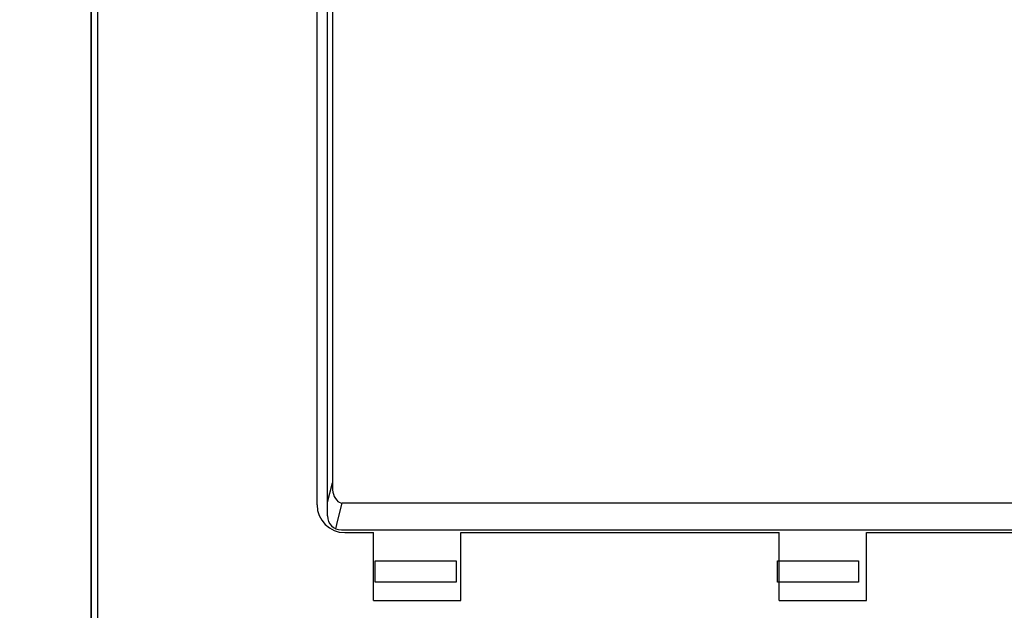
# Paper-space layout '177R0029_5_1' of a CAD drawing. Units: millimetres. Extents: x 0 to 864, y 0 to 559.
# Drawn here: x 179 to 183, y 402 to 404 of the extents above; entities that cross this region are included whole.
import ezdxf

# ---------------------------------------------------------------- set-up
doc = ezdxf.new("R2010")
doc.units = ezdxf.units.MM
doc.header["$LTSCALE"] = 47.498
doc.layers.get('0').update_dxf_attribs({"linetype": 'CONTINUOUS'})
doc.styles.get("Standard").update_dxf_attribs({"font": 'txt', "width": 0.8})
doc.dimstyles.new('DIMSTYLE_2', dxfattribs={"dimtxt": 4, "dimasz": 4.8, "dimexe": 3.2, "dimexo": 1.6, "dimgap": 2, "dimtad": 0, "dimtih": 1, "dimtoh": 1, "dimdec": 0, "dimlfac": 10, "dimzin": 0, "dimdsep": 46, "dimtxsty": 'STANDARD', "dimblk": '_FILLED', "dimblk1": '_FILLED', "dimblk2": '_FILLED', "dimcen": 0.09, "dimadec": 0, "dimazin": 0, "dimtp": 0.1, "dimtm": 0.1, "dimtfac": 1, "dimtdec": 0, "dimtofl": 0, "dimtmove": 0, "dimatfit": 3, "dimldrblk": '_FILLED', "dimfxl": 1, "dimtolj": 1, "dimtzin": 0, "dimarcsym": 0})

# ---------------------------------------------------------------- blocks, each defined once
blk = doc.blocks.new('_FILLED')
at = {"color": 0, "linetype": 'BYBLOCK'}
blk.add_solid([(0, 0), (-1, 0.16667), (-1, -0.16667)], dxfattribs=at)
blk = doc.blocks.new('*D4')
at = {"color": 2, "linetype": 'CONTINUOUS'}
for p, q in [((226.7394, 472.1594), (114.6342, 472.1594)), ((117.8342, 472.1594), (117.8342, 390.0554)), ((117.8342, 244.4194), (117.8342, 376.0554)), ((170.47, 244.4194), (114.6342, 244.4194))]:
    blk.add_line(p, q, dxfattribs=at)
at = {"color": 2, "linetype": 'CONTINUOUS', "xscale": 4.8, "yscale": 4.8, "zscale": 4.8}
for p, rotation in [((117.8342, 472.1594), 90), ((117.8342, 244.4194), 270)]:
    blk.add_blockref('_FILLED', p, dxfattribs=dict(at, rotation=rotation))
at = {"color": 2, "linetype": 'CONTINUOUS', "insert": (114.6342, 388.0554), "char_height": 4, "width": 19.2, "attachment_point": 2, "line_spacing_factor": 0.9}
blk.add_mtext('2277\\P[89.7]', dxfattribs=at)

psp = doc.layouts.new('177R0029_5_1')

# ---------------------------------------------------------------- linework, layer by layer
at = {"color": 7, "linetype": 'CONTINUOUS'}
for p, q in [((179.2572, 407.0444), (179.2572, 394.0743)), ((179.2592, 394.0763), (179.2592, 407.0424)), ((179.2822, 394.1794), (179.2822, 406.9394)), ((180.1097, 402.0134), (180.1097, 405.6554)), ((180.0722, 402.0535), (180.0722, 405.6153)), ((180.1272, 405.5358), (180.1272, 402.1329)), ((180.1097, 402.063), (180.1272, 402.1329)), ((180.1473, 401.9981), (180.1626, 402.0594)), ((185.0418, 402.0594), (180.1626, 402.0594)), ((180.1397, 401.9675), (180.1473, 401.9981)), ((180.1597, 401.9634), (185.0447, 401.9634)), ((180.1722, 401.9535), (180.2752, 401.9535)), ((180.2752, 401.7094), (180.2752, 401.9535)), ((180.5902, 401.7094), (180.5902, 401.9535)), ((180.5902, 401.9535), (181.7372, 401.9535)), ((181.7372, 401.7094), (181.7372, 401.9535)), ((182.0522, 401.7094), (182.0522, 401.9535)), ((182.0522, 401.9535), (183.1992, 401.9535)), ((180.2752, 401.7094), (180.5902, 401.7094)), ((181.7372, 401.7094), (182.0522, 401.7094))]:
    psp.add_line(p, q, dxfattribs=at)
at = {"color": 40, "linetype": 'CONTINUOUS'}
for p, q in [((180.2812, 401.7744), (180.2812, 401.8514)), ((180.2812, 401.8514), (180.5732, 401.8514)), ((180.5732, 401.8514), (180.5732, 401.7744)), ((181.7312, 401.7744), (181.7312, 401.8514)), ((181.7312, 401.8514), (182.0232, 401.8514)), ((182.0232, 401.8514), (182.0232, 401.7744)), ((180.5732, 401.7744), (180.2812, 401.7744)), ((182.0232, 401.7744), (181.7312, 401.7744))]:
    psp.add_line(p, q, dxfattribs=at)
at = {"color": 7, "linetype": 'CONTINUOUS'}
for centre, radius in [((180.1722, 402.0535), 0.1), ((180.1597, 402.0134), 0.05)]:
    psp.add_arc(centre, radius, 180, 270, dxfattribs=at)
psp.add_open_spline([(180.1272, 402.1329), (180.1272, 402.1112), (180.1279, 402.078), (180.1553, 402.0594), (180.1626, 402.0594)], degree=3, knots=[0, 0, 0, 0, 0.747095, 1, 1, 1, 1], dxfattribs=at)

# ---------------------------------------------------------------- dimensions: what is measured, and where the dimension line sits
at = {"color": 2, "linetype": 'CONTINUOUS'}
dim = psp.add_linear_dim(base=(117.8342, 472.1594), p1=(172.07, 244.4194), p2=(228.3394, 472.1594), angle=90, dimstyle='DIMSTYLE_2', dxfattribs=at)
dim.commit()
dim.dimension.update_dxf_attribs({"geometry": '*D4', "text_midpoint": (117.8342, 383.0554), "dimtype": 160})

doc.saveas('drawing.dxf')
